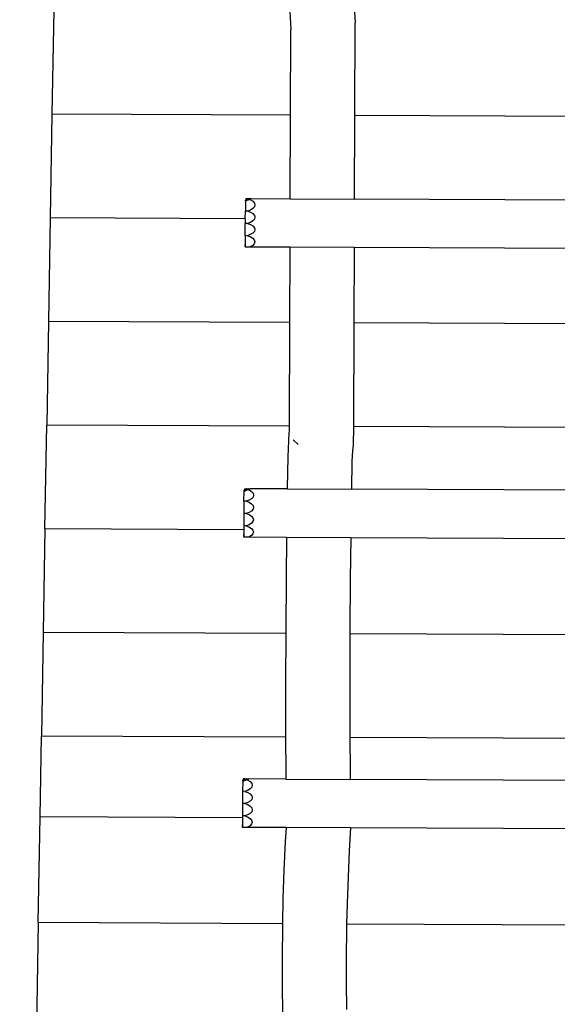
# Model space of a CAD drawing. Units: millimetres. Extents: x 2792 to 8760, y -2269 to 9651.
# Drawn here: x 5048 to 5713, y 2669 to 3886 of the extents above; entities that cross this region are included whole.
import ezdxf

# ---------------------------------------------------------------- set-up
doc = ezdxf.new("R2010")
doc.units = ezdxf.units.MM
doc.layers.add('Размеры', color=1, linetype='Continuous', lineweight=5)
doc.dimstyles.new('размеры Маф', dxfattribs={"dimtxt": 150, "dimasz": 50, "dimexe": 50, "dimexo": 0.0625, "dimgap": 0.09, "dimtad": 1, "dimdec": 0, "dimzin": 0, "dimdsep": 46, "dimtxsty": 'Standard', "dimblk": 'ARCHTICK', "dimcen": 0.09, "dimdle": 50, "dimclrd": 256, "dimclre": 256, "dimclrt": 256, "dimadec": 0, "dimazin": 0, "dimtfac": 1, "dimtdec": 0, "dimtix": 1, "dimtofl": 0, "dimtmove": 0, "dimatfit": 3, "dimfxl": 1, "dimtolj": 1, "dimtzin": 0, "dimlwd": -1, "dimlwe": -1, "dimarcsym": 1})

# ---------------------------------------------------------------- blocks, each defined once
blk = doc.blocks.new('_ArchTick')
at = {"color": 0, "linetype": 'ByBlock', "const_width": 0.15}
blk.add_lwpolyline([(-0.5, -0.5), (0.5, 0.5)], dxfattribs=at)
blk = doc.blocks.new('*D12')
at = {"layer": 'Defpoints', "color": 0, "transparency": 16777216}
for p in [(5326.8, 9600.7), (5326.8, -1502.4), (8710.1, -1502.4)]:
    blk.add_point(p, dxfattribs=at)
at = {"layer": 'Размеры', "transparency": 16777216}
for p, q in [((8710.1, 9650.7), (8710.1, -1552.4)), ((5326.9, 9600.7), (8760.1, 9600.7)), ((5326.9, -1502.4), (8760.1, -1502.4))]:
    blk.add_line(p, q, dxfattribs=at)
at = {"layer": 'Размеры', "transparency": 16777216, "xscale": 50, "yscale": 50, "zscale": 50}
for p, rotation in [((8710.1, 9600.7), 90), ((8710.1, -1502.4), 270)]:
    blk.add_blockref('_ArchTick', p, dxfattribs=dict(at, rotation=rotation))
at = {"layer": 'Размеры', "transparency": 16777216, "insert": (8635, 4049.2), "char_height": 150, "attachment_point": 5, "rotation": 90}
blk.add_mtext('\\A1;11103', dxfattribs=at)
blk = doc.blocks.new('*D13')
at = {"layer": 'Defpoints', "color": 0, "transparency": 16777216}
for p in [(2842.4, 4049.2), (7811.2, 4049.2), (7811.2, -2218.6)]:
    blk.add_point(p, dxfattribs=at)
at = {"layer": 'Размеры', "transparency": 16777216}
for p, q in [((2842.4, 4049.1), (2842.4, -2268.6)), ((7811.2, 4049.1), (7811.2, -2268.6)), ((2792.4, -2218.6), (7861.2, -2218.6))]:
    blk.add_line(p, q, dxfattribs=at)
at = {"layer": 'Размеры', "transparency": 16777216, "xscale": 50, "yscale": 50, "zscale": 50, "rotation": 180}
blk.add_blockref('_ArchTick', (2842.4, -2218.6), dxfattribs=at)
at = {"layer": 'Размеры', "transparency": 16777216, "xscale": 50, "yscale": 50, "zscale": 50}
blk.add_blockref('_ArchTick', (7811.2, -2218.6), dxfattribs=at)
at = {"layer": 'Размеры', "transparency": 16777216, "insert": (5326.8, -2143.5), "char_height": 150, "attachment_point": 5}
blk.add_mtext('\\A1;4969', dxfattribs=at)

msp = doc.modelspace()

# ---------------------------------------------------------------- linework, layer by layer
for p, q in [((5090.3, 3897), (5088.1, 3768.9)), ((5382, 3895.7), (5383.6, 3873.5)), ((5462, 3895.3), (5463, 3881.7)), ((5383.1, 3767.5), (5383.6, 3873.5)), ((5462.4, 3767.2), (5463, 3881.7)), ((5088.1, 3768.9), (5086, 3640.8)), ((5383.1, 3767.5), (5088.1, 3768.9)), ((5382.6, 3664.3), (5383.1, 3767.5)), ((5462, 3664), (5462.4, 3767.2)), ((6110.6, 3764.2), (5462.4, 3767.2)), ((5327.2, 3662.7), (5327.9, 3663.2)), ((5328, 3663), (5327.2, 3662.6)), ((5328, 3663), (5327.8, 3662.6)), ((5327.9, 3664.6), (5330, 3664.6)), ((5327.9, 3663.2), (5330, 3664.6)), ((5327.9, 3664.6), (5327.9, 3663.2)), ((5327.9, 3663.2), (5328, 3663)), ((5330.3, 3664.6), (5328, 3663)), ((5328, 3663), (5328, 3663)), ((5328.7, 3662), (5330.7, 3662.9)), ((5330, 3664.6), (5330.3, 3664.6)), ((5330.3, 3664.6), (5332.7, 3664.6)), ((5330.7, 3662.9), (5330.9, 3663.1)), ((5330.9, 3663.1), (5331.5, 3663.8)), ((5332.7, 3664.6), (5331.5, 3663.8)), ((5331.5, 3663.8), (5333.5, 3663)), ((5332.7, 3664.6), (5332.8, 3664.6)), ((5332.8, 3664.6), (5334.6, 3664.6)), ((5333.5, 3663), (5336.5, 3661.2)), ((5334.8, 3664.6), (5334.6, 3664.6)), ((5334.8, 3664.6), (5382.6, 3664.3)), ((5382.6, 3664.3), (5462, 3664)), ((6110.2, 3661), (5462, 3664)), ((5327.2, 3662.7), (5327.2, 3662.6)), ((5327.2, 3661.7), (5327.2, 3662.6)), ((5327.2, 3661.7), (5328.7, 3662)), ((5327.2, 3661.7), (5327.2, 3649.1)), ((5336.5, 3652.2), (5333.5, 3650.3)), ((5336.5, 3661.2), (5338.4, 3659)), ((5338.4, 3654.3), (5336.5, 3652.2)), ((5338.4, 3659), (5339.1, 3656.7)), ((5339.1, 3656.7), (5338.4, 3654.3)), ((5086, 3640.8), (5083.8, 3512.7)), ((5327.1, 3639.7), (5086, 3640.8)), ((5327.1, 3639.7), (5327.2, 3649.1)), ((5327.1, 3639.7), (5327.1, 3633.9)), ((5330.1, 3649.1), (5327.2, 3649.1)), ((5333.5, 3650.3), (5330.1, 3649.1)), ((5330.1, 3649.1), (5333.5, 3647.9)), ((5333.5, 3647.9), (5336.5, 3646)), ((5338.4, 3639.1), (5336.4, 3637)), ((5336.5, 3646), (5338.4, 3643.8)), ((5338.4, 3643.8), (5339, 3641.5)), ((5339, 3641.5), (5338.4, 3639.1)), ((5327, 3618.8), (5327.1, 3633.9)), ((5330, 3633.9), (5327.1, 3633.9)), ((5333.4, 3635.1), (5330, 3633.9)), ((5330, 3633.9), (5333.4, 3632.7)), ((5336.4, 3637), (5333.4, 3635.1)), ((5333.4, 3632.7), (5336.4, 3630.8)), ((5336.4, 3630.8), (5338.3, 3628.6)), ((5338.3, 3628.6), (5338.9, 3626.3)), ((5329.9, 3618.7), (5327, 3618.8)), ((5327, 3618.8), (5327, 3607.8)), ((5333.3, 3620), (5329.9, 3618.7)), ((5329.9, 3618.7), (5333.3, 3617.5)), ((5336.4, 3621.8), (5333.3, 3620)), ((5333.3, 3617.5), (5336.3, 3615.6)), ((5336.3, 3615.6), (5338.2, 3613.4)), ((5338.3, 3624), (5336.4, 3621.8)), ((5338.9, 3626.3), (5338.3, 3624)), ((5327, 3607.3), (5327, 3607.8)), ((5327.3, 3607), (5327, 3607.8)), ((5327, 3605.7), (5327, 3607.3)), ((5327.3, 3607), (5327, 3607.3)), ((5327.2, 3605.5), (5327, 3605.7)), ((5327, 3604.8), (5327.2, 3605.5)), ((5327, 3604.8), (5327, 3604.6)), ((5327, 3604.8), (5327, 3604.8)), ((5327, 3604.8), (5327, 3604.8)), ((5332.7, 3604.6), (5327, 3604.6)), ((5327.2, 3605.5), (5327.5, 3606.5)), ((5327.5, 3606.7), (5327.3, 3607)), ((5327.5, 3606.5), (5327.5, 3606.7)), ((5333.3, 3604.8), (5332.7, 3604.6)), ((5382.3, 3604.3), (5332.7, 3604.6)), ((5336.3, 3606.6), (5333.3, 3604.8)), ((5338.2, 3608.8), (5336.3, 3606.6)), ((5338.2, 3613.4), (5338.9, 3611.1)), ((5338.9, 3611.1), (5338.2, 3608.8)), ((5382.3, 3604.3), (5381.9, 3511.3)), ((5461.7, 3604), (5382.3, 3604.3)), ((5461.7, 3604), (5461.3, 3510.9)), ((6109.7, 3601), (5461.7, 3604)), ((5083.8, 3512.7), (5081.7, 3384.6)), ((5381.9, 3511.3), (5083.8, 3512.7)), ((5381.9, 3511.3), (5381.3, 3383.2)), ((5461.3, 3510.9), (5460.7, 3382.8)), ((6108.3, 3507.9), (5461.3, 3510.9)), ((5079.5, 3256.4), (5081.7, 3384.6)), ((5381.3, 3383.2), (5081.7, 3384.6)), ((5381.3, 3383.2), (5381.3, 3377.6)), ((5380.8, 3374.9), (5379.7, 3345.4)), ((5381.3, 3377.6), (5380.8, 3374.9)), ((5460.7, 3382.8), (5460.6, 3359.4)), ((6106, 3379.8), (5460.7, 3382.8)), ((5386.4, 3366.4), (5392.6, 3360.8)), ((5460.6, 3359.4), (5459.5, 3353.4)), ((5459.5, 3353.4), (5459, 3339.5)), ((5379.7, 3345.4), (5378.9, 3306.7)), ((5459, 3339.5), (5458.2, 3305.4)), ((5325.5, 3290.5), (5325.6, 3303.1)), ((5325.6, 3304.2), (5326.3, 3304.6)), ((5326.3, 3304.4), (5325.6, 3304)), ((5325.6, 3304.2), (5325.6, 3304)), ((5325.6, 3303.1), (5325.6, 3304)), ((5325.6, 3303.1), (5327.1, 3303.4)), ((5326.2, 3306), (5328.4, 3306)), ((5326.2, 3306), (5326.3, 3304.6)), ((5326.3, 3304.4), (5326.2, 3304.1)), ((5326.3, 3304.6), (5328.4, 3306)), ((5328.6, 3306), (5326.3, 3304.5)), ((5326.3, 3304.6), (5326.3, 3304.5)), ((5326.3, 3304.5), (5326.3, 3304.4)), ((5327.1, 3303.4), (5329.1, 3304.3)), ((5328.6, 3306), (5328.4, 3306)), ((5328.6, 3306), (5331, 3306)), ((5329.1, 3304.3), (5329.3, 3304.5)), ((5329.3, 3304.5), (5329.9, 3305.2)), ((5331, 3306), (5329.9, 3305.2)), ((5329.9, 3305.2), (5331.9, 3304.5)), ((5331, 3306), (5331.1, 3306)), ((5331.1, 3306), (5333, 3306)), ((5331.9, 3304.5), (5334.9, 3302.6)), ((5333.2, 3306), (5333, 3306)), ((5378.9, 3305.8), (5333.2, 3306)), ((5334.9, 3302.6), (5336.8, 3300.4)), ((5336.8, 3300.4), (5337.4, 3298.1)), ((5337.4, 3298.1), (5336.8, 3295.7)), ((5378.9, 3306.7), (5378.9, 3305.8)), ((5378.9, 3305.8), (5458.2, 3305.4)), ((6105.6, 3302.4), (5458.2, 3305.4)), ((5325.5, 3290.5), (5325.4, 3275.4)), ((5328.4, 3290.5), (5325.5, 3290.5)), ((5331.8, 3291.7), (5328.4, 3290.5)), ((5328.4, 3290.5), (5331.8, 3289.3)), ((5334.8, 3293.6), (5331.8, 3291.7)), ((5331.8, 3289.3), (5334.8, 3287.4)), ((5336.8, 3295.7), (5334.8, 3293.6)), ((5334.8, 3287.4), (5336.7, 3285.2)), ((5328.3, 3275.3), (5325.4, 3275.4)), ((5325.4, 3275.4), (5325.4, 3260.2)), ((5331.7, 3276.6), (5328.3, 3275.3)), ((5328.3, 3275.3), (5331.7, 3274.1)), ((5334.8, 3278.4), (5331.7, 3276.6)), ((5331.7, 3274.1), (5334.7, 3272.2)), ((5336.7, 3280.6), (5334.8, 3278.4)), ((5336.7, 3285.2), (5337.4, 3282.9)), ((5337.4, 3282.9), (5336.7, 3280.6)), ((5331.7, 3261.4), (5328.3, 3260.2)), ((5334.7, 3263.2), (5331.7, 3261.4)), ((5334.7, 3272.2), (5336.6, 3270)), ((5336.6, 3265.4), (5334.7, 3263.2)), ((5336.6, 3270), (5337.3, 3267.7)), ((5337.3, 3267.7), (5336.6, 3265.4)), ((5079.5, 3256.4), (5077.3, 3128.3)), ((5325.3, 3255.3), (5079.5, 3256.4)), ((5325.4, 3260.2), (5325.3, 3255.3)), ((5325.3, 3255.3), (5325.3, 3249.3)), ((5325.3, 3248.7), (5325.3, 3249.3)), ((5325.7, 3248.4), (5325.3, 3249.3)), ((5328.3, 3260.2), (5325.4, 3260.2)), ((5328.3, 3260.2), (5331.6, 3258.9)), ((5331.6, 3258.9), (5334.7, 3257)), ((5336.5, 3250.2), (5334.6, 3248)), ((5334.7, 3257), (5336.6, 3254.9)), ((5337.2, 3252.5), (5336.5, 3250.2)), ((5336.6, 3254.9), (5337.2, 3252.5)), ((5325.3, 3247.1), (5325.3, 3248.7)), ((5325.7, 3248.4), (5325.3, 3248.7)), ((5325.6, 3246.9), (5325.3, 3247.1)), ((5325.3, 3246.2), (5325.6, 3246.9)), ((5325.3, 3246.2), (5325.3, 3246)), ((5325.3, 3246.2), (5325.3, 3246.2)), ((5325.3, 3246.2), (5325.3, 3246.2)), ((5331, 3246), (5325.3, 3246)), ((5325.6, 3246.9), (5325.9, 3247.9)), ((5325.8, 3248.1), (5325.7, 3248.4)), ((5325.9, 3247.9), (5325.8, 3248.1)), ((5331.6, 3246.2), (5331, 3246)), ((5378.1, 3245.8), (5331, 3246)), ((5334.6, 3248), (5331.6, 3246.2)), ((5378.1, 3245.8), (5377.6, 3195.8)), ((5457.4, 3245.4), (5378.1, 3245.8)), ((5457.4, 3245.4), (5456.9, 3194.7)), ((6105.4, 3242.4), (5457.4, 3245.4)), ((5377.6, 3195.8), (5377.2, 3131.2)), ((5456.9, 3194.7), (5456.5, 3130.8)), ((5077.3, 3128.3), (5075.2, 3000.2)), ((5377.2, 3126.9), (5077.3, 3128.3)), ((5377.2, 3131.2), (5377.2, 3126.9)), ((5456.5, 3130.8), (5456.5, 3126.6)), ((5377.2, 3126.9), (5377, 3066.5)), ((5456.5, 3126.6), (5456.3, 3066.9)), ((6104.8, 3123.6), (5456.5, 3126.6)), ((5456.3, 3066.9), (5456.4, 3007.8)), ((5377, 3066.5), (5377, 3006.6)), ((5377, 3006.6), (5377, 2998.8)), ((5456.4, 3007.8), (5456.4, 2998.4)), ((5073.5, 2900.5), (5075.2, 3000.2)), ((5377, 2998.8), (5075.2, 3000.2)), ((5377, 2998.8), (5377.3, 2955.6)), ((6104.2, 2995.4), (5456.4, 2998.4)), ((5456.4, 2998.4), (5456.6, 2958.2)), ((5456.6, 2958.2), (5456.7, 2946.8)), ((5323.9, 2945.6), (5324.6, 2946.1)), ((5324.6, 2945.8), (5323.9, 2945.4)), ((5323.9, 2945.4), (5323.9, 2945.6)), ((5323.9, 2945.1), (5323.9, 2945.4)), ((5323.9, 2944.6), (5323.9, 2945.1)), ((5324.6, 2945.8), (5324.5, 2945.5)), ((5324.6, 2946.1), (5326.7, 2947.4)), ((5326.7, 2947.4), (5324.6, 2947.4)), ((5324.6, 2947.4), (5324.6, 2946.1)), ((5327, 2947.4), (5324.6, 2945.9)), ((5324.6, 2946.1), (5324.6, 2945.9)), ((5324.6, 2945.9), (5324.6, 2945.8)), ((5325.4, 2944.8), (5327.4, 2945.7)), ((5326.7, 2947.4), (5327, 2947.4)), ((5327, 2947.4), (5329.4, 2947.4)), ((5327.4, 2945.7), (5327.6, 2945.9)), ((5327.6, 2945.9), (5328.2, 2946.6)), ((5329.4, 2947.4), (5328.2, 2946.6)), ((5328.2, 2946.6), (5330.2, 2945.9)), ((5329.4, 2947.4), (5329.4, 2947.4)), ((5329.4, 2947.4), (5331.3, 2947.4)), ((5330.2, 2945.9), (5333.2, 2944)), ((5331.5, 2947.4), (5331.3, 2947.4)), ((5377.4, 2947.2), (5331.5, 2947.4)), ((5377.3, 2955.6), (5377.4, 2947.2)), ((5377.4, 2947.2), (5456.7, 2946.8)), ((6104.5, 2943.8), (5456.7, 2946.8)), ((5323.9, 2944.6), (5323.8, 2932)), ((5323.9, 2944.6), (5325.4, 2944.8)), ((5330.1, 2933.2), (5326.7, 2931.9)), ((5333.2, 2935), (5330.1, 2933.2)), ((5333.2, 2944), (5335.1, 2941.8)), ((5335.1, 2937.2), (5333.2, 2935)), ((5335.1, 2941.8), (5335.8, 2939.5)), ((5335.8, 2939.5), (5335.1, 2937.2)), ((5326.7, 2931.9), (5323.8, 2932)), ((5323.8, 2932), (5323.8, 2916.8)), ((5326.7, 2931.9), (5330.1, 2930.7)), ((5330.1, 2930.7), (5333.1, 2928.8)), ((5333.1, 2928.8), (5335, 2926.6)), ((5335, 2922), (5333.1, 2919.8)), ((5335, 2926.6), (5335.7, 2924.3)), ((5335.7, 2924.3), (5335, 2922)), ((5323.8, 2916.8), (5323.7, 2901.6)), ((5326.7, 2916.8), (5323.8, 2916.8)), ((5330.1, 2918), (5326.7, 2916.8)), ((5326.7, 2916.8), (5330.1, 2915.5)), ((5333.1, 2919.8), (5330.1, 2918)), ((5330.1, 2915.5), (5333.1, 2913.6)), ((5333.1, 2913.6), (5335, 2911.5)), ((5335, 2911.5), (5335.6, 2909.1)), ((5335.6, 2909.1), (5335, 2906.8)), ((5071.3, 2769.8), (5073.5, 2900.5)), ((5323.7, 2899.4), (5073.5, 2900.5)), ((5323.7, 2899.4), (5323.6, 2890.7)), ((5326.6, 2901.6), (5323.7, 2901.6)), ((5323.7, 2901.6), (5323.7, 2899.4)), ((5330, 2902.8), (5326.6, 2901.6)), ((5326.6, 2901.6), (5330, 2900.3)), ((5333, 2904.6), (5330, 2902.8)), ((5330, 2900.3), (5333, 2898.5)), ((5335, 2906.8), (5333, 2904.6)), ((5333, 2898.5), (5334.9, 2896.3)), ((5334.9, 2896.3), (5335.5, 2894)), ((5323.6, 2890.1), (5323.6, 2890.7)), ((5324, 2889.9), (5323.6, 2890.7)), ((5323.6, 2888.5), (5323.6, 2890.1)), ((5324, 2889.9), (5323.6, 2890.1)), ((5323.9, 2888.4), (5323.6, 2888.5)), ((5323.6, 2887.4), (5323.6, 2887.6)), ((5323.6, 2887.6), (5323.7, 2887.6)), ((5323.6, 2887.6), (5323.6, 2887.6)), ((5329.4, 2887.4), (5323.6, 2887.4)), ((5323.7, 2887.6), (5323.9, 2888.4)), ((5323.9, 2888.4), (5324.2, 2889.3)), ((5324.2, 2889.5), (5324, 2889.9)), ((5324.2, 2889.3), (5324.2, 2889.5)), ((5329.9, 2887.6), (5329.4, 2887.4)), ((5377.5, 2887.2), (5329.4, 2887.4)), ((5333, 2889.5), (5329.9, 2887.6)), ((5334.9, 2891.6), (5333, 2889.5)), ((5335.5, 2894), (5334.9, 2891.6)), ((5377.5, 2887.2), (5376.5, 2869.6)), ((5457.2, 2886.8), (5377.5, 2887.2)), ((5457.2, 2886.8), (5455.6, 2858.5)), ((6108.7, 2883.8), (5457.2, 2886.8)), ((5376.5, 2869.6), (5374.9, 2834.4)), ((5455.6, 2858.5), (5454.1, 2825.9)), ((5374.9, 2834.4), (5373.7, 2799.1)), ((5454.1, 2825.9), (5453, 2793.3)), ((5373.7, 2799.1), (5373, 2768.4)), ((5453, 2793.3), (5452.4, 2768)), ((5071.3, 2769.8), (5069.1, 2639.1)), ((5373, 2768.4), (5071.3, 2769.8)), ((5372.9, 2763.8), (5372.5, 2728.4)), ((5373, 2768.4), (5372.9, 2763.8)), ((5452.4, 2768), (5452.2, 2760.5)), ((6069.9, 2765.2), (5452.4, 2768)), ((5452.2, 2760.5), (5451.8, 2727.8)), ((5372.5, 2728.4), (5372.5, 2693)), ((5451.8, 2727.8), (5451.8, 2695)), ((5372.5, 2693), (5372.9, 2657.6)), ((5451.8, 2695), (5452.2, 2662.2))]:
    msp.add_line(p, q)

# ---------------------------------------------------------------- dimensions: what is measured, and where the dimension line sits
at = {"layer": 'Размеры'}
dim = msp.add_linear_dim(base=(8710.1, -1502.4), p1=(5326.8, 9600.7), p2=(5326.8, -1502.4), angle=90, dimstyle='размеры Маф', dxfattribs=at)
dim.commit()
dim.dimension.update_dxf_attribs({"geometry": '*D12', "text_midpoint": (8635, 4049.2)})
dim = msp.add_linear_dim(base=(7811.2, -2218.6), p1=(2842.4, 4049.2), p2=(7811.2, 4049.2), dimstyle='размеры Маф', dxfattribs=at)
dim.commit()
dim.dimension.update_dxf_attribs({"geometry": '*D13', "text_midpoint": (5326.8, -2143.5)})

doc.saveas('drawing.dxf')
